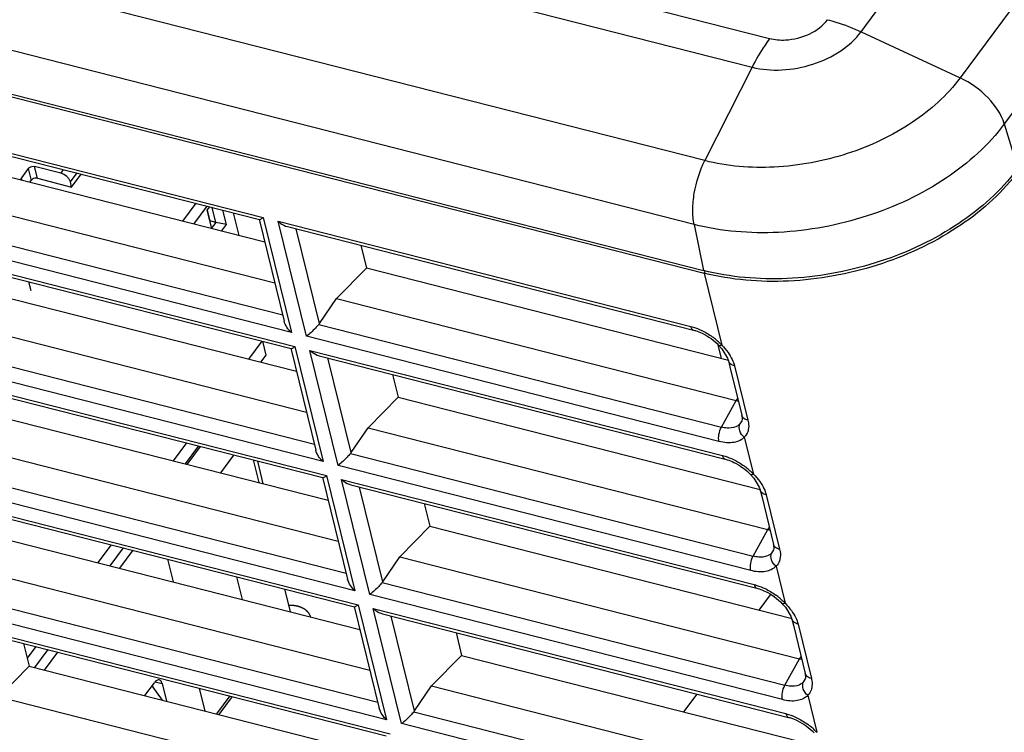
# Model space of a CAD drawing. Extents: x 23 to 575, y 17 to 414.
# Drawn here: x 484 to 505, y 284 to 299 of the extents above; entities that cross this region are included whole.
import ezdxf

# ---------------------------------------------------------------- set-up
doc = ezdxf.new("R2010")
doc.units = 0
doc.header["$LTSCALE"] = 32.67
for name, color, linetype in [('8PQ-FAN-DUSTDXF_CONTINUOUS', 7, 'CONTINUOUS'), ('DC-JACK-TDC-DXF_CONTINUOUS', 7, 'CONTINUOUS'), ('ML750ST-IO-CDXF_CONTINUOUS', 7, 'CONTINUOUS'), ('ML750ST-MB-LDXF_CONTINUOUS', 7, 'CONTINUOUS'), ('ML750ST-SPEADXF_CONTINUOUS', 7, 'CONTINUOUS'), ('ML750ST-TOP-DXF_CONTINUOUS', 7, 'CONTINUOUS')]:
    doc.layers.add(name, color=color, linetype=linetype)

msp = doc.modelspace()

# ---------------------------------------------------------------- linework, layer by layer
at = {"layer": '8PQ-FAN-DUSTDXF_CONTINUOUS', "color": 7, "linetype": 'CONTINUOUS'}
for p, q in [((489.271, 292.563), (488.988, 292.181)), ((489.284, 292.56), (489.356, 292.264)), ((489.356, 292.264), (489.246, 292.115)), ((487.664, 290.392), (487.381, 290.009)), ((487.922, 290.326), (487.639, 289.943)), ((486.057, 288.221), (485.774, 287.838)), ((486.316, 288.155), (486.033, 287.772)), ((484.451, 286.049), (484.267, 285.801)), ((484.709, 285.983), (484.426, 285.6))]:
    msp.add_line(p, q, dxfattribs=at)
at = {"layer": 'DC-JACK-TDC-DXF_CONTINUOUS', "color": 9, "linetype": 'CONTINUOUS'}
for p, q in [((487.957, 290.317), (487.674, 289.934)), ((489.088, 290.029), (489.207, 289.544)), ((486.523, 288.102), (486.24, 287.719)), ((484.916, 285.93), (484.633, 285.548)), ((486.999, 285.296), (487.146, 285.258)), ((488.589, 284.994), (488.305, 284.611))]:
    msp.add_line(p, q, dxfattribs=at)
at = {"layer": 'DC-JACK-TDC-DXF_CONTINUOUS', "color": 7, "linetype": 'CONTINUOUS'}
for p, q in [((488.395, 289.751), (488.678, 290.133)), ((489.303, 289.519), (489.184, 290.005)), ((487.387, 287.427), (487.268, 287.912)), ((488.861, 287.051), (488.741, 287.536)), ((489.883, 286.79), (489.764, 287.276)), ((486.778, 285.001), (486.981, 285.276)), ((487.157, 284.904), (486.933, 285.212)), ((486.957, 285.179), (486.945, 285.227)), ((487.146, 285.258), (487.238, 284.883)), ((488.063, 284.673), (487.944, 285.159)), ((488.362, 284.597), (488.646, 284.98))]:
    msp.add_line(p, q, dxfattribs=at)
for points, knots in [([(487.087, 285.337), (487.079, 285.339), (487.06, 285.339), (487.033, 285.328), (487.005, 285.306), (486.989, 285.287), (486.981, 285.276)], [0, 0, 0, 0, 0.196161, 0.419911, 0.686877, 1, 1, 1, 1]), ([(487.146, 285.258), (487.144, 285.268), (487.138, 285.287), (487.125, 285.311), (487.108, 285.329), (487.094, 285.335), (487.087, 285.337)], [0, 0, 0, 0, 0.303779, 0.566807, 0.794097, 1, 1, 1, 1])]:
    msp.add_open_spline(points, degree=3, knots=knots, dxfattribs=at)
at = {"layer": 'ML750ST-IO-CDXF_CONTINUOUS', "color": 7, "linetype": 'CONTINUOUS'}
for p, q in [((437.818, 309.533), (498.699, 294.014)), ((479.92, 297.528), (489.22, 295.157)), ((489.334, 294.673), (481.604, 296.644)), ((480.963, 295.992), (489.548, 293.804)), ((489.213, 295.165), (489.748, 292.989)), ((489.819, 295.005), (498.475, 292.798)), ((480.596, 294.775), (489.896, 292.404)), ((491.383, 294.606), (491.503, 294.121)), ((490.861, 293.469), (491.503, 294.121)), ((499.223, 292.153), (491.503, 294.121)), ((482.281, 293.89), (490.01, 291.92)), ((490.499, 292.938), (490.861, 293.469)), ((490.861, 293.469), (499.384, 291.296)), ((481.639, 293.238), (490.224, 291.05)), ((489.89, 292.411), (490.424, 290.236)), ((499.016, 292.47), (499.016, 292.47)), ((490.495, 292.252), (499.151, 290.045)), ((499.2, 292.201), (499.22, 292.142)), ((481.273, 292.021), (490.572, 289.651)), ((499.22, 292.141), (499.252, 292.011)), ((499.252, 292.011), (499.505, 290.981)), ((492.06, 291.853), (492.179, 291.367)), ((491.537, 290.715), (492.179, 291.367)), ((492.179, 291.367), (499.899, 289.399)), ((482.957, 291.137), (490.686, 289.167)), ((499.505, 290.982), (499.512, 290.888)), ((499.512, 290.888), (499.505, 290.864)), ((499.506, 290.865), (499.505, 290.865)), ((491.175, 290.185), (491.537, 290.715)), ((491.537, 290.715), (500.06, 288.543)), ((482.315, 290.485), (490.9, 288.297)), ((499.692, 289.716), (499.692, 289.717)), ((490.566, 289.658), (491.1, 287.483)), ((491.171, 289.498), (499.827, 287.292)), ((481.949, 289.268), (491.249, 286.897)), ((499.876, 289.448), (499.896, 289.388)), ((499.896, 289.387), (499.928, 289.257)), ((499.928, 289.257), (500.181, 288.228)), ((492.736, 289.099), (492.855, 288.614)), ((492.214, 287.962), (492.855, 288.614)), ((492.855, 288.614), (500.575, 286.646)), ((483.633, 288.384), (491.362, 286.413)), ((500.181, 288.228), (500.188, 288.135)), ((500.188, 288.135), (500.181, 288.111)), ((500.182, 288.112), (500.181, 288.111)), ((491.851, 287.431), (492.214, 287.962)), ((492.214, 287.962), (500.736, 285.789)), ((482.991, 287.732), (491.576, 285.543)), ((499.876, 286.824), (500.116, 287.149)), ((500.368, 286.963), (500.368, 286.963)), ((491.242, 286.905), (491.776, 284.729)), ((491.847, 286.745), (500.503, 284.538)), ((500.553, 286.694), (500.572, 286.635)), ((500.572, 286.634), (500.604, 286.504)), ((482.625, 286.514), (491.925, 284.144)), ((493.412, 286.346), (493.531, 285.86)), ((500.604, 286.504), (500.857, 285.475)), ((484.19, 286.116), (484.309, 285.63)), ((492.89, 285.208), (493.531, 285.86)), ((493.531, 285.86), (501.251, 283.892)), ((483.668, 284.978), (484.309, 285.63)), ((484.309, 285.63), (492.039, 283.66)), ((500.857, 285.475), (500.864, 285.381)), ((500.864, 285.381), (500.857, 285.358)), ((500.858, 285.359), (500.858, 285.358)), ((492.527, 284.678), (492.89, 285.208)), ((492.89, 285.208), (501.412, 283.036)), ((483.668, 284.978), (492.252, 282.79)), ((498.269, 284.653), (498.552, 285.035))]:
    msp.add_line(p, q, dxfattribs=at)
at = {"layer": 'ML750ST-IO-CDXF_CONTINUOUS', "color": 9, "linetype": 'CONTINUOUS'}
for p, q in [((479.721, 297.643), (489.301, 295.201)), ((489.717, 293.114), (480.586, 295.441)), ((489.904, 292.746), (480.324, 295.188)), ((489.301, 295.201), (489.904, 292.746)), ((489.619, 295.119), (498.416, 292.877)), ((490.222, 292.665), (489.619, 295.119)), ((490.499, 292.938), (490.003, 294.958)), ((480.397, 294.889), (489.977, 292.447)), ((498.699, 294.014), (498.72, 294.045)), ((498.699, 294.014), (499.076, 292.479)), ((490.484, 292.918), (499.071, 290.729)), ((490.393, 290.36), (481.262, 292.688)), ((499.018, 290.423), (490.222, 292.665)), ((490.58, 289.993), (481, 292.435)), ((489.977, 292.447), (490.58, 289.993)), ((490.295, 292.366), (499.092, 290.124)), ((490.898, 289.912), (490.295, 292.366)), ((491.175, 290.185), (490.679, 292.204)), ((481.073, 292.136), (490.653, 289.694)), ((499.351, 292.035), (499.635, 290.876)), ((499.071, 290.729), (499.384, 291.296)), ((499.384, 291.296), (499.417, 291.338)), ((499.505, 290.865), (499.463, 290.796)), ((499.558, 290.515), (499.752, 289.726)), ((491.16, 290.165), (499.747, 287.976)), ((491.069, 287.607), (481.938, 289.934)), ((499.695, 287.669), (490.898, 289.912)), ((491.256, 287.239), (481.676, 289.681)), ((490.653, 289.694), (491.256, 287.239)), ((490.972, 289.613), (499.768, 287.37)), ((491.574, 287.158), (490.972, 289.613)), ((481.75, 289.382), (491.329, 286.94)), ((491.851, 287.431), (491.355, 289.451)), ((500.027, 289.282), (500.311, 288.122)), ((499.747, 287.976), (500.06, 288.543)), ((500.06, 288.543), (500.093, 288.585)), ((500.181, 288.111), (500.139, 288.043)), ((500.234, 287.761), (500.428, 286.972)), ((491.836, 287.411), (500.423, 285.222)), ((491.746, 284.853), (482.614, 287.181)), ((500.371, 284.916), (491.574, 287.158)), ((491.932, 284.486), (482.352, 286.928)), ((491.329, 286.94), (491.932, 284.486)), ((491.648, 286.859), (500.444, 284.617)), ((492.25, 284.405), (491.648, 286.859)), ((482.426, 286.629), (492.006, 284.187)), ((492.527, 284.678), (492.031, 286.698)), ((500.703, 286.528), (500.988, 285.369)), ((500.423, 285.222), (500.736, 285.789)), ((500.736, 285.789), (500.769, 285.831)), ((500.858, 285.358), (500.815, 285.289)), ((500.91, 285.008), (501.104, 284.219)), ((492.512, 284.658), (501.099, 282.469)), ((501.047, 282.162), (492.25, 284.405))]:
    msp.add_line(p, q, dxfattribs=at)
at = {"layer": 'ML750ST-IO-CDXF_CONTINUOUS', "color": 7, "linetype": 'CONTINUOUS'}
for points in [[(499.016, 292.47), (499.082, 292.395), (499.2, 292.201)], [(499.692, 289.716), (499.758, 289.642), (499.876, 289.448)], [(500.368, 286.963), (500.434, 286.889), (500.553, 286.694)]]:
    msp.add_lwpolyline(points, dxfattribs=at)
at = {"layer": 'ML750ST-IO-CDXF_CONTINUOUS', "color": 9, "linetype": 'CONTINUOUS'}
for centre, radius, start, end in [((497.984, 291.431), 1.514, 45.2886, 53.913), ((498.052, 291.501), 1.416, 43.7074, 45.247), ((498.66, 288.677), 1.514, 45.2886, 53.913), ((498.728, 288.747), 1.416, 43.7074, 45.247), ((499.337, 285.924), 1.514, 45.2886, 53.913), ((499.404, 285.994), 1.416, 43.7074, 45.247), ((500.013, 283.171), 1.514, 45.2886, 53.913), ((500.08, 283.24), 1.416, 43.7074, 45.247)]:
    msp.add_arc(centre, radius, start, end, dxfattribs=at)
at = {"layer": 'ML750ST-IO-CDXF_CONTINUOUS', "color": 7, "linetype": 'CONTINUOUS'}
for centre in [(499.52, 291.828), (500.196, 289.075), (500.872, 286.321)]:
    msp.add_arc(centre, 0.549, 255.6528, 260.6466, dxfattribs=at)
for centre in [(490.298, 293.014), (490.974, 290.26), (491.65, 287.507), (492.326, 284.753)]:
    msp.add_ellipse(centre, major_axis=(0.223, 0.119), ratio=0.770209, start_param=-1.077877, end_param=-0.973157, dxfattribs=at)
for points, knots in [([(505.353, 296.125), (505.007, 295.676), (504.085, 294.877), (502.4, 294.104), (500.543, 293.764), (499.283, 293.865), (498.699, 294.014)], [0, 0, 0, 0, 0.232634, 0.489911, 0.752742, 1, 1, 1, 1]), ([(489.219, 295.158), (489.23, 295.155), (489.26, 295.173), (489.285, 295.189), (489.301, 295.201)], [0, 0, 0, 0, 0.34995, 1, 1, 1, 1]), ([(489.619, 295.119), (489.634, 295.106), (489.694, 295.057), (489.764, 295.019), (489.819, 295.005)], [0, 0, 0, 0, 0.25828, 1, 1, 1, 1]), ([(490.484, 292.918), (490.462, 292.891), (490.38, 292.801), (490.291, 292.717), (490.222, 292.665)], [0, 0, 0, 0, 0.288534, 1, 1, 1, 1]), ([(498.475, 292.798), (498.49, 292.795), (498.553, 292.777), (498.613, 292.752), (498.658, 292.73)], [0, 0, 0, 0, 0.235562, 1, 1, 1, 1]), ([(489.895, 292.404), (489.906, 292.402), (489.936, 292.419), (489.961, 292.435), (489.977, 292.447)], [0, 0, 0, 0, 0.34995, 1, 1, 1, 1]), ([(490.295, 292.366), (490.31, 292.353), (490.37, 292.304), (490.44, 292.266), (490.495, 292.251)], [0, 0, 0, 0, 0.25828, 1, 1, 1, 1]), ([(491.16, 290.165), (491.138, 290.138), (491.056, 290.048), (490.968, 289.963), (490.898, 289.912)], [0, 0, 0, 0, 0.288534, 1, 1, 1, 1]), ([(499.151, 290.045), (499.166, 290.041), (499.229, 290.023), (499.29, 289.999), (499.335, 289.977)], [0, 0, 0, 0, 0.235562, 1, 1, 1, 1]), ([(490.571, 289.651), (490.582, 289.648), (490.613, 289.666), (490.637, 289.682), (490.653, 289.694)], [0, 0, 0, 0, 0.34995, 1, 1, 1, 1]), ([(490.972, 289.613), (490.986, 289.599), (491.046, 289.55), (491.116, 289.512), (491.172, 289.498)], [0, 0, 0, 0, 0.25828, 1, 1, 1, 1]), ([(491.836, 287.411), (491.814, 287.384), (491.732, 287.294), (491.644, 287.21), (491.574, 287.158)], [0, 0, 0, 0, 0.288534, 1, 1, 1, 1]), ([(499.827, 287.292), (499.842, 287.288), (499.905, 287.27), (499.966, 287.245), (500.011, 287.223)], [0, 0, 0, 0, 0.235562, 1, 1, 1, 1]), ([(491.248, 286.897), (491.258, 286.895), (491.289, 286.913), (491.313, 286.928), (491.329, 286.94)], [0, 0, 0, 0, 0.34995, 1, 1, 1, 1]), ([(491.648, 286.859), (491.662, 286.846), (491.722, 286.797), (491.792, 286.759), (491.848, 286.744)], [0, 0, 0, 0, 0.25828, 1, 1, 1, 1]), ([(492.512, 284.658), (492.49, 284.631), (492.408, 284.541), (492.32, 284.456), (492.25, 284.405)], [0, 0, 0, 0, 0.288534, 1, 1, 1, 1]), ([(500.503, 284.538), (500.518, 284.534), (500.581, 284.516), (500.642, 284.492), (500.687, 284.47)], [0, 0, 0, 0, 0.235562, 1, 1, 1, 1])]:
    msp.add_open_spline(points, degree=3, knots=knots, dxfattribs=at)
for points in [[(489.904, 292.746), (489.832, 292.811), (489.77, 292.897), (489.747, 292.991)], [(498.658, 292.73), (498.725, 292.698), (498.788, 292.66), (498.848, 292.616)], [(498.848, 292.616), (498.908, 292.573), (498.965, 292.524), (499.016, 292.47)], [(490.58, 289.993), (490.508, 290.058), (490.447, 290.143), (490.423, 290.237)], [(499.335, 289.977), (499.401, 289.945), (499.465, 289.906), (499.524, 289.863)], [(499.524, 289.863), (499.584, 289.819), (499.641, 289.77), (499.692, 289.717)], [(491.256, 287.239), (491.184, 287.304), (491.123, 287.39), (491.099, 287.484)], [(500.011, 287.223), (500.077, 287.191), (500.141, 287.153), (500.2, 287.109)], [(500.2, 287.109), (500.26, 287.066), (500.317, 287.017), (500.368, 286.963)], [(491.932, 284.486), (491.861, 284.551), (491.799, 284.637), (491.776, 284.731)], [(500.687, 284.47), (500.753, 284.438), (500.817, 284.399), (500.876, 284.356)], [(500.876, 284.356), (500.936, 284.312), (500.993, 284.263), (501.044, 284.21)]]:
    msp.add_open_spline(points, degree=3, dxfattribs=at)
at = {"layer": 'ML750ST-IO-CDXF_CONTINUOUS', "color": 9, "linetype": 'CONTINUOUS'}
for points, knots in [([(498.416, 292.877), (498.418, 292.867), (498.428, 292.836), (498.452, 292.804), (498.475, 292.798)], [0, 0, 0, 0, 0.309237, 1, 1, 1, 1]), ([(498.416, 292.877), (498.435, 292.872), (498.515, 292.849), (498.592, 292.818), (498.649, 292.791)], [0, 0, 0, 0, 0.240745, 1, 1, 1, 1]), ([(499.076, 292.479), (499.069, 292.476), (499.052, 292.468), (499.025, 292.461), (499.016, 292.47)], [0, 0, 0, 0, 0.365576, 1, 1, 1, 1]), ([(499.351, 292.035), (499.334, 292.039), (499.28, 292.055), (499.23, 292.101), (499.22, 292.141)], [0, 0, 0, 0, 0.289563, 1, 1, 1, 1]), ([(499.018, 290.423), (499.006, 290.471), (499.011, 290.58), (499.044, 290.681), (499.071, 290.729)], [0, 0, 0, 0, 0.476795, 1, 1, 1, 1]), ([(499.226, 290.708), (499.214, 290.708), (499.161, 290.71), (499.109, 290.719), (499.071, 290.729)], [0, 0, 0, 0, 0.237271, 1, 1, 1, 1]), ([(499.463, 290.796), (499.45, 290.782), (499.383, 290.726), (499.292, 290.708), (499.226, 290.708)], [0, 0, 0, 0, 0.226905, 1, 1, 1, 1]), ([(499.558, 290.515), (499.515, 290.549), (499.448, 290.636), (499.444, 290.751), (499.463, 290.796)], [0, 0, 0, 0, 0.528539, 1, 1, 1, 1]), ([(499.635, 290.876), (499.64, 290.858), (499.653, 290.792), (499.653, 290.722), (499.642, 290.673)], [0, 0, 0, 0, 0.267102, 1, 1, 1, 1]), ([(499.558, 290.515), (499.54, 290.495), (499.449, 290.418), (499.323, 290.394), (499.232, 290.394)], [0, 0, 0, 0, 0.226868, 1, 1, 1, 1]), ([(499.642, 290.673), (499.639, 290.658), (499.623, 290.6), (499.59, 290.546), (499.558, 290.515)], [0, 0, 0, 0, 0.259751, 1, 1, 1, 1]), ([(499.232, 290.394), (499.215, 290.394), (499.143, 290.397), (499.072, 290.409), (499.018, 290.423)], [0, 0, 0, 0, 0.237305, 1, 1, 1, 1]), ([(499.092, 290.124), (499.094, 290.114), (499.104, 290.082), (499.128, 290.051), (499.151, 290.045)], [0, 0, 0, 0, 0.309237, 1, 1, 1, 1]), ([(499.092, 290.124), (499.111, 290.119), (499.191, 290.096), (499.268, 290.065), (499.325, 290.037)], [0, 0, 0, 0, 0.240745, 1, 1, 1, 1]), ([(499.752, 289.726), (499.745, 289.723), (499.728, 289.715), (499.701, 289.707), (499.692, 289.716)], [0, 0, 0, 0, 0.365576, 1, 1, 1, 1]), ([(500.027, 289.282), (500.01, 289.285), (499.956, 289.302), (499.906, 289.348), (499.896, 289.387)], [0, 0, 0, 0, 0.289563, 1, 1, 1, 1]), ([(500.139, 288.043), (500.126, 288.028), (500.059, 287.973), (499.968, 287.955), (499.902, 287.955)], [0, 0, 0, 0, 0.226905, 1, 1, 1, 1]), ([(500.234, 287.761), (500.191, 287.796), (500.125, 287.883), (500.121, 287.997), (500.139, 288.043)], [0, 0, 0, 0, 0.528539, 1, 1, 1, 1]), ([(500.311, 288.122), (500.316, 288.105), (500.329, 288.038), (500.329, 287.969), (500.318, 287.92)], [0, 0, 0, 0, 0.267102, 1, 1, 1, 1]), ([(499.695, 287.669), (499.683, 287.718), (499.687, 287.826), (499.72, 287.928), (499.747, 287.976)], [0, 0, 0, 0, 0.476795, 1, 1, 1, 1]), ([(499.902, 287.955), (499.89, 287.955), (499.837, 287.957), (499.786, 287.966), (499.747, 287.976)], [0, 0, 0, 0, 0.237271, 1, 1, 1, 1]), ([(500.318, 287.92), (500.315, 287.905), (500.299, 287.847), (500.266, 287.793), (500.234, 287.761)], [0, 0, 0, 0, 0.259751, 1, 1, 1, 1]), ([(500.234, 287.761), (500.178, 287.7), (499.99, 287.618), (499.797, 287.643), (499.695, 287.669)], [0, 0, 0, 0, 0.439558, 1, 1, 1, 1]), ([(499.768, 287.37), (499.787, 287.365), (499.867, 287.343), (499.944, 287.311), (500.001, 287.284)], [0, 0, 0, 0, 0.240745, 1, 1, 1, 1]), ([(499.768, 287.37), (499.77, 287.36), (499.78, 287.329), (499.805, 287.297), (499.827, 287.291)], [0, 0, 0, 0, 0.309237, 1, 1, 1, 1]), ([(500.428, 286.972), (500.421, 286.969), (500.404, 286.961), (500.377, 286.954), (500.368, 286.963)], [0, 0, 0, 0, 0.365576, 1, 1, 1, 1]), ([(500.703, 286.528), (500.687, 286.532), (500.632, 286.548), (500.582, 286.594), (500.572, 286.634)], [0, 0, 0, 0, 0.289563, 1, 1, 1, 1]), ([(500.815, 285.289), (500.802, 285.275), (500.736, 285.219), (500.645, 285.201), (500.578, 285.202)], [0, 0, 0, 0, 0.226905, 1, 1, 1, 1]), ([(500.91, 285.008), (500.867, 285.042), (500.801, 285.13), (500.797, 285.244), (500.815, 285.289)], [0, 0, 0, 0, 0.528539, 1, 1, 1, 1]), ([(500.988, 285.369), (500.992, 285.351), (501.005, 285.285), (501.005, 285.215), (500.995, 285.167)], [0, 0, 0, 0, 0.267102, 1, 1, 1, 1]), ([(500.371, 284.916), (500.359, 284.965), (500.363, 285.073), (500.396, 285.174), (500.423, 285.222)], [0, 0, 0, 0, 0.476795, 1, 1, 1, 1]), ([(500.578, 285.202), (500.566, 285.202), (500.514, 285.204), (500.462, 285.213), (500.423, 285.222)], [0, 0, 0, 0, 0.237271, 1, 1, 1, 1]), ([(500.995, 285.167), (500.991, 285.151), (500.975, 285.093), (500.942, 285.04), (500.91, 285.008)], [0, 0, 0, 0, 0.259751, 1, 1, 1, 1]), ([(500.91, 285.008), (500.854, 284.946), (500.666, 284.865), (500.473, 284.89), (500.371, 284.916)], [0, 0, 0, 0, 0.439558, 1, 1, 1, 1]), ([(500.444, 284.617), (500.463, 284.612), (500.543, 284.589), (500.62, 284.558), (500.677, 284.531)], [0, 0, 0, 0, 0.240745, 1, 1, 1, 1]), ([(500.444, 284.617), (500.447, 284.607), (500.456, 284.575), (500.481, 284.544), (500.503, 284.538)], [0, 0, 0, 0, 0.309237, 1, 1, 1, 1])]:
    msp.add_open_spline(points, degree=3, knots=knots, dxfattribs=at)
for points in [[(498.649, 292.791), (498.728, 292.752), (498.804, 292.706), (498.876, 292.654)], [(499.076, 292.479), (499.124, 292.43), (499.17, 292.377), (499.211, 292.321)], [(499.211, 292.321), (499.245, 292.274), (499.276, 292.223), (499.301, 292.17)], [(499.301, 292.17), (499.322, 292.127), (499.339, 292.082), (499.351, 292.035)], [(499.549, 290.915), (499.528, 290.932), (499.511, 290.956), (499.505, 290.981)], [(499.635, 290.876), (499.604, 290.882), (499.573, 290.895), (499.549, 290.915)], [(499.325, 290.037), (499.404, 289.999), (499.481, 289.953), (499.552, 289.901)], [(499.752, 289.726), (499.801, 289.677), (499.846, 289.624), (499.887, 289.568)], [(499.887, 289.568), (499.921, 289.52), (499.952, 289.47), (499.977, 289.417)], [(499.977, 289.417), (499.998, 289.374), (500.015, 289.328), (500.027, 289.282)], [(500.225, 288.162), (500.204, 288.178), (500.187, 288.202), (500.181, 288.228)], [(500.311, 288.122), (500.28, 288.129), (500.25, 288.142), (500.225, 288.162)], [(500.001, 287.284), (500.08, 287.245), (500.157, 287.199), (500.228, 287.147)], [(500.428, 286.972), (500.477, 286.923), (500.522, 286.87), (500.563, 286.814)], [(500.563, 286.814), (500.597, 286.767), (500.628, 286.716), (500.653, 286.664)], [(500.653, 286.664), (500.674, 286.62), (500.691, 286.575), (500.703, 286.528)], [(500.901, 285.408), (500.88, 285.425), (500.863, 285.449), (500.857, 285.475)], [(500.988, 285.369), (500.957, 285.376), (500.926, 285.388), (500.901, 285.408)], [(500.677, 284.531), (500.757, 284.492), (500.833, 284.446), (500.904, 284.394)]]:
    msp.add_open_spline(points, degree=3, dxfattribs=at)
at = {"layer": 'ML750ST-MB-LDXF_CONTINUOUS', "color": 9, "linetype": 'CONTINUOUS'}
for points, knots in [([(490.278, 286.756), (490.272, 286.762), (490.264, 286.772), (490.254, 286.783), (490.249, 286.789), (490.245, 286.794), (490.241, 286.798), (490.238, 286.801), (490.237, 286.803), (490.235, 286.805), (490.234, 286.806), (490.234, 286.807), (490.233, 286.807), (490.232, 286.808), (490.231, 286.809), (490.229, 286.81), (490.225, 286.813), (490.221, 286.816), (490.214, 286.822), (490.205, 286.829), (490.196, 286.835), (490.188, 286.841), (490.184, 286.844), (490.18, 286.847), (490.178, 286.849), (490.176, 286.85), (490.176, 286.85), (490.174, 286.851), (490.173, 286.852), (490.171, 286.853), (490.168, 286.854), (490.164, 286.856), (490.158, 286.859), (490.152, 286.862), (490.145, 286.865), (490.139, 286.869), (490.133, 286.872), (490.126, 286.875), (490.121, 286.878), (490.116, 286.88), (490.113, 286.882), (490.11, 286.883), (490.108, 286.884), (490.107, 286.885), (490.107, 286.885), (490.106, 286.885), (490.104, 286.886), (490.102, 286.886), (490.099, 286.887), (490.095, 286.888), (490.091, 286.89), (490.084, 286.892), (490.077, 286.894), (490.07, 286.897), (490.062, 286.899), (490.055, 286.901), (490.047, 286.904), (490.041, 286.905), (490.036, 286.907), (490.033, 286.908), (490.031, 286.909), (490.029, 286.909), (490.028, 286.91), (490.027, 286.91), (490.024, 286.91), (490.021, 286.911), (490.016, 286.912), (490.009, 286.913), (489.998, 286.915), (489.984, 286.917), (489.971, 286.919), (489.96, 286.921), (489.953, 286.922), (489.948, 286.923), (489.945, 286.923), (489.942, 286.924), (489.941, 286.924), (489.939, 286.924), (489.938, 286.924), (489.935, 286.924), (489.931, 286.924), (489.925, 286.925), (489.918, 286.925), (489.91, 286.925), (489.898, 286.926), (489.878, 286.926), (489.861, 286.927), (489.849, 286.927)], [0, 0, 0, 0, 0.0625, 0.09375, 0.109375, 0.125, 0.140625, 0.148438, 0.15625, 0.160156, 0.164062, 0.166016, 0.167969, 0.169922, 0.171875, 0.179688, 0.1875, 0.203125, 0.21875, 0.25, 0.28125, 0.296875, 0.3125, 0.320312, 0.328125, 0.332031, 0.333984, 0.335938, 0.339844, 0.34375, 0.351562, 0.359375, 0.375, 0.390625, 0.40625, 0.421875, 0.4375, 0.453125, 0.46875, 0.476562, 0.484375, 0.492188, 0.496094, 0.498047, 0.5, 0.501953, 0.503906, 0.507812, 0.515625, 0.523438, 0.53125, 0.546875, 0.5625, 0.578125, 0.59375, 0.609375, 0.625, 0.640625, 0.648438, 0.65625, 0.660156, 0.664062, 0.666016, 0.667969, 0.671875, 0.679688, 0.6875, 0.703125, 0.71875, 0.75, 0.78125, 0.796875, 0.8125, 0.820312, 0.828125, 0.832031, 0.833984, 0.835938, 0.839844, 0.84375, 0.851562, 0.859375, 0.875, 0.890625, 0.90625, 0.9375, 1, 1, 1, 1]), ([(490.287, 286.742), (490.287, 286.742), (490.286, 286.742), (490.286, 286.743), (490.286, 286.743), (490.286, 286.743), (490.286, 286.743), (490.286, 286.744), (490.285, 286.745), (490.284, 286.746), (490.283, 286.748), (490.282, 286.749), (490.281, 286.751), (490.281, 286.752), (490.28, 286.752), (490.28, 286.752), (490.28, 286.753), (490.279, 286.753), (490.279, 286.754), (490.278, 286.755), (490.278, 286.756)], [0, 0, 0, 0, 0.0625, 0.125, 0.15625, 0.171875, 0.1875, 0.21875, 0.25, 0.375, 0.5, 0.625, 0.75, 0.78125, 0.8125, 0.828125, 0.84375, 0.875, 0.9375, 1, 1, 1, 1]), ([(490.314, 286.681), (490.313, 286.683), (490.312, 286.687), (490.31, 286.692), (490.309, 286.695), (490.308, 286.698), (490.307, 286.699), (490.307, 286.7), (490.306, 286.702), (490.305, 286.704), (490.304, 286.707), (490.303, 286.709), (490.303, 286.711), (490.302, 286.712), (490.302, 286.713), (490.301, 286.714), (490.3, 286.716), (490.299, 286.719), (490.297, 286.723), (490.296, 286.726), (490.294, 286.728), (490.294, 286.73), (490.293, 286.731), (490.292, 286.732), (490.291, 286.735), (490.289, 286.738), (490.287, 286.741), (490.287, 286.742)], [0, 0, 0, 0, 0.125, 0.1875, 0.25, 0.28125, 0.3125, 0.328125, 0.34375, 0.375, 0.4375, 0.46875, 0.484375, 0.5, 0.515625, 0.53125, 0.5625, 0.625, 0.6875, 0.75, 0.78125, 0.8125, 0.828125, 0.84375, 0.875, 0.9375, 1, 1, 1, 1])]:
    msp.add_open_spline(points, degree=3, knots=knots, dxfattribs=at)
at = {"layer": 'ML750ST-SPEADXF_CONTINUOUS', "color": 7, "linetype": 'CONTINUOUS'}
for p, q in [((484.293, 296.245), (484.147, 296.049)), ((484.984, 296.146), (484.427, 296.288)), ((484.325, 295.95), (484.355, 295.991)), ((484.489, 296.035), (485.217, 295.849)), ((485.217, 295.849), (485.422, 296.126)), ((485.217, 295.849), (485.191, 295.958)), ((487.864, 295.503), (487.581, 295.12)), ((487.822, 295.059), (488.105, 295.442)), ((488.156, 295.429), (488.101, 295.355)), ((488.101, 295.355), (488.197, 294.963)), ((488.105, 295.356), (488.161, 295.125)), ((488.29, 295.093), (488.211, 295.415)), ((488.518, 295.049), (488.442, 295.356)), ((488.662, 295.3), (488.781, 294.814)), ((488.29, 295.093), (488.161, 295.125)), ((488.29, 295.093), (488.195, 294.964)), ((488.518, 295.049), (488.29, 295.093)), ((488.413, 294.908), (488.518, 295.049))]:
    msp.add_line(p, q, dxfattribs=at)
at = {"layer": 'ML750ST-SPEADXF_CONTINUOUS', "color": 9, "linetype": 'CONTINUOUS'}
for p, q in [((484.293, 296.245), (484.355, 295.991)), ((484.489, 296.035), (484.427, 296.288)), ((485.04, 296.223), (484.984, 296.146)), ((484.161, 295.992), (484.147, 296.049)), ((485.191, 295.958), (485.332, 296.149)), ((484.353, 293.638), (484.306, 293.829))]:
    msp.add_line(p, q, dxfattribs=at)
at = {"layer": 'ML750ST-SPEADXF_CONTINUOUS', "color": 7, "linetype": 'CONTINUOUS'}
for points, knots in [([(484.293, 296.245), (484.299, 296.254), (484.336, 296.287), (484.391, 296.297), (484.427, 296.288)], [0, 0, 0, 0, 0.235926, 1, 1, 1, 1]), ([(484.136, 296.003), (484.135, 296.007), (484.133, 296.023), (484.14, 296.039), (484.147, 296.049)], [0, 0, 0, 0, 0.234912, 1, 1, 1, 1]), ([(484.489, 296.035), (484.453, 296.044), (484.398, 296.033), (484.362, 296), (484.355, 295.991)], [0, 0, 0, 0, 0.764074, 1, 1, 1, 1]), ([(485.191, 295.958), (485.185, 295.979), (485.165, 296.021), (485.1, 296.094), (485.032, 296.134), (484.984, 296.146)], [0, 0, 0, 0, 0.222757, 0.480083, 1, 1, 1, 1])]:
    msp.add_open_spline(points, degree=3, knots=knots, dxfattribs=at)
at = {"layer": 'ML750ST-TOP-DXF_CONTINUOUS', "color": 9, "linetype": 'CONTINUOUS'}
for p, q in [((502.048, 299.16), (547.995, 361.257)), ((550.104, 360.275), (504.158, 298.178)), ((551.047, 359.293), (505.101, 297.196)), ((412.256, 321.409), (500.098, 299.018)), ((411.884, 320.798), (499.725, 298.406)), ((498.716, 296.412), (410.875, 318.804)), ((498.488, 295.05), (410.647, 317.441)), ((502.048, 299.16), (504.158, 298.178)), ((499.725, 298.406), (498.716, 296.412)), ((505.101, 297.196), (505.388, 296.245)), ((498.488, 295.05), (498.685, 294.069))]:
    msp.add_line(p, q, dxfattribs=at)
at = {"layer": 'ML750ST-TOP-DXF_CONTINUOUS', "color": 7, "linetype": 'CONTINUOUS'}
for p, q in [((410.844, 316.461), (498.685, 294.069)), ((499.074, 292.191), (499.002, 292.482))]:
    msp.add_line(p, q, dxfattribs=at)
at = {"layer": 'ML750ST-TOP-DXF_CONTINUOUS', "color": 9, "linetype": 'CONTINUOUS'}
for points, knots in [([(500.098, 299.018), (500.207, 298.99), (500.501, 298.967), (500.949, 299.08), (501.236, 299.289), (501.333, 299.419)], [0, 0, 0, 0, 0.248658, 0.642681, 1, 1, 1, 1]), ([(501.333, 299.419), (501.392, 299.404), (501.636, 299.334), (501.874, 299.241), (502.048, 299.16)], [0, 0, 0, 0, 0.241813, 1, 1, 1, 1]), ([(499.725, 298.406), (499.93, 298.354), (500.373, 298.319), (501.024, 298.442), (501.612, 298.717), (501.931, 299.001), (502.048, 299.16)], [0, 0, 0, 0, 0.24784, 0.51122, 0.768405, 1, 1, 1, 1]), ([(500.098, 299.018), (500.064, 298.972), (499.926, 298.776), (499.807, 298.568), (499.725, 298.406)], [0, 0, 0, 0, 0.237678, 1, 1, 1, 1]), ([(504.158, 298.178), (503.882, 297.806), (503.136, 297.14), (501.759, 296.495), (500.234, 296.208), (499.197, 296.29), (498.716, 296.412)], [0, 0, 0, 0, 0.231585, 0.488782, 0.752175, 1, 1, 1, 1]), ([(505.101, 297.196), (505.037, 297.405), (504.763, 297.801), (504.38, 298.075), (504.158, 298.178)], [0, 0, 0, 0, 0.470893, 1, 1, 1, 1]), ([(505.101, 297.196), (504.766, 296.744), (503.859, 295.935), (502.186, 295.151), (500.332, 294.802), (499.072, 294.901), (498.488, 295.05)], [0, 0, 0, 0, 0.231585, 0.488782, 0.752175, 1, 1, 1, 1]), ([(498.488, 295.05), (498.468, 295.153), (498.451, 295.378), (498.496, 295.843), (498.607, 296.195), (498.716, 296.412)], [0, 0, 0, 0, 0.224918, 0.479052, 1, 1, 1, 1])]:
    msp.add_open_spline(points, degree=3, knots=knots, dxfattribs=at)
at = {"layer": 'ML750ST-TOP-DXF_CONTINUOUS', "color": 7, "linetype": 'CONTINUOUS'}
msp.add_open_spline([(505.307, 296.139), (504.956, 295.696), (504.034, 294.91), (502.357, 294.151), (500.513, 293.819), (499.264, 293.922), (498.685, 294.069)], degree=3, knots=[0, 0, 0, 0, 0.233327, 0.490651, 0.75312, 1, 1, 1, 1], dxfattribs=at)

doc.saveas('drawing.dxf')
